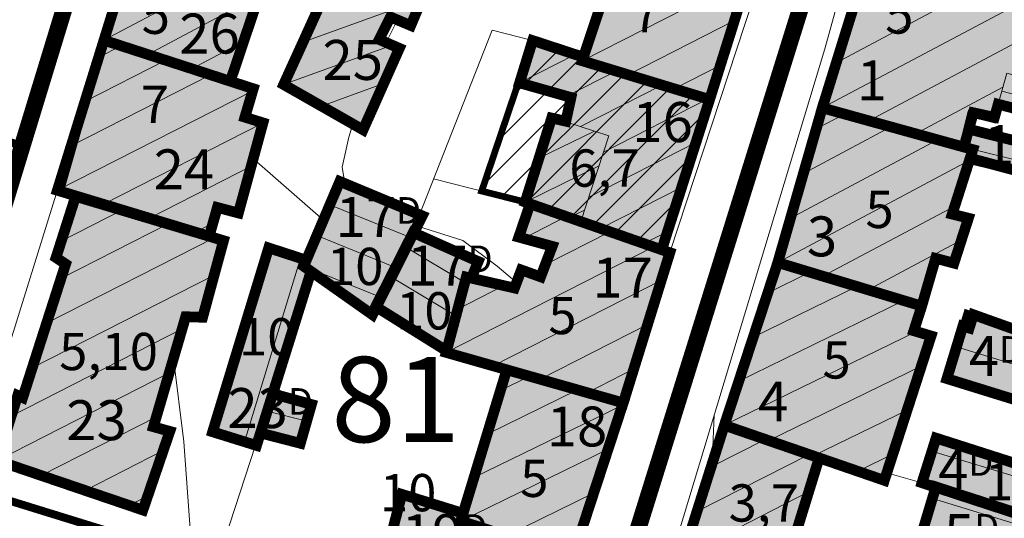
# Model space of a CAD drawing. Extents: x 5408609 to 5409966, y 4969478 to 4971152.
# Drawn here: x 5409607 to 5409681, y 4970594 to 4970632 of the extents above; entities that cross this region are included whole.
import ezdxf

# ---------------------------------------------------------------- set-up
doc = ezdxf.new("R2010")
doc.units = 0
doc.linetypes.add('DASHED', pattern=[0.75, 0.5, -0.25])
doc.layers.get('0').update_dxf_attribs({"color": 8, "linetype": 'CONTINUOUS'})
for name, color, linetype in [('01_SLOJNICE', 252, 'CONTINUOUS'), ('07_OSTALO', 252, 'CONTINUOUS'), ('0_gradivi dio', 140, 'CONTINUOUS'), ('BLOKOVI BROJ', 1, 'CONTINUOUS'), ('BLOKOVI PODJELA-NOVO', 1, 'DASHED'), ('kulturno_dobro_registrira', 211, 'CONTINUOUS'), ('LEGENDA', 7, 'CONTINUOUS'), ('OBJEKTI', 252, 'CONTINUOUS'), ('OBJEKTI BROJ', 251, 'CONTINUOUS')]:
    doc.layers.add(name, color=color, linetype=linetype)
doc.layers.add('06_KUCE', color=252, linetype='CONTINUOUS', lineweight=20)
doc.layers.add('DOGRADNJA_HATCH', color=140, linetype='CONTINUOUS', lineweight=13)
doc.layers.add('OBJEKTI hatch', color=7, linetype='CONTINUOUS', true_color=0xdfdfdf)
doc.styles.add('Style-Times New Roman', font='ARIALNB.TTF')
picture_1 = doc.add_image_def('image1.jpg', size_in_pixel=(7481, 11420))

msp = doc.modelspace()

# ---------------------------------------------------------------- hatches: boundary and pattern name
at = {"layer": 'DOGRADNJA_HATCH'}
h = msp.add_hatch(dxfattribs=at)
h.set_pattern_fill('ANSI31', color=256, scale=0.5)
h.paths.add_polyline_path([(5409645.317, 4970630.114), (5409649.05, 4970628.885), (5409648.966, 4970628.609), (5409658.538, 4970625.702), (5409654.937, 4970614.42), (5409645.051, 4970617.864), (5409644.678, 4970618.005), (5409641.411, 4970618.827), (5409644.259, 4970626.952)])
at = {"layer": 'OBJEKTI hatch', "true_color": 0xc7c7c7}
for points in [[(5409658.538, 4970625.702), (5409648.966, 4970628.609), (5409653.188, 4970641.291), (5409656.814, 4970638.796), (5409661.689, 4970635.736)], [(5409628.613, 4970637.224), (5409629.955, 4970639.994), (5409637.299, 4970637.846), (5409636.655, 4970636.303), (5409637.924, 4970635.631), (5409636.084, 4970631.257), (5409634.555, 4970631.901), (5409633.712, 4970630.206), (5409635.227, 4970629.549), (5409632.501, 4970623.427), (5409626.534, 4970626.824), (5409629.798, 4970633.992), (5409630.741, 4970636.062)], [(5409670.749, 4970637.142), (5409687.784, 4970631.843), (5409686.039, 4970626.264), (5409685.534, 4970623.968), (5409680.215, 4970625.351), (5409679.937, 4970624.363), (5409678.353, 4970624.711), (5409677.64, 4970622.131), (5409667.001, 4970625.073)], [(5409622.524, 4970627.075), (5409624.37, 4970632.567), (5409614.728, 4970635.612), (5409613.032, 4970630.154)], [(5409609.53, 4970618.883), (5409613.032, 4970630.154), (5409622.524, 4970627.075), (5409624.253, 4970626.514), (5409623.62, 4970624.374), (5409624.982, 4970623.95), (5409623.134, 4970617.18), (5409621.554, 4970617.596), (5409620.937, 4970615.432)], [(5409646.667, 4970624.312), (5409647.734, 4970624.07), (5409648.126, 4970625.855), (5409644.259, 4970626.952), (5409645.241, 4970630.133), (5409649.05, 4970628.885), (5409648.966, 4970628.609), (5409658.538, 4970625.702), (5409654.937, 4970614.42), (5409648.854, 4970616.539), (5409645.051, 4970617.864), (5409644.678, 4970618.005)], [(5409677.64, 4970622.131), (5409678.313, 4970621.945), (5409676.761, 4970617.096), (5409677.981, 4970616.792), (5409676.894, 4970613.413), (5409675.515, 4970613.778), (5409674.472, 4970610.193), (5409663.655, 4970613.459), (5409667.001, 4970625.073)], [(5409688.361, 4970614.849), (5409689.634, 4970619.17), (5409687.937, 4970620.378), (5409687.238, 4970619.937), (5409685.487, 4970621.596), (5409678.012, 4970623.476), (5409677.64, 4970622.131), (5409678.313, 4970621.945), (5409678.104, 4970621.291), (5409685.056, 4970619.433), (5409688.387, 4970614.938), (5409689.634, 4970619.17)], [(5409636.949, 4970616.969), (5409630.752, 4970619.55), (5409628.041, 4970613.183), (5409633.209, 4970609.54)], [(5409622.016, 4970615.104), (5409620.447, 4970609.347), (5409619.174, 4970609.395), (5409616.75, 4970601.128), (5409617.982, 4970600.784), (5409615.958, 4970594.872), (5409605.014, 4970598.592), (5409606.554, 4970603.483), (5409606.926, 4970603.316), (5409610.154, 4970613.348), (5409609.431, 4970613.83), (5409610.902, 4970618.427), (5409620.937, 4970615.432)], [(5409654.937, 4970614.42), (5409645.051, 4970617.864), (5409644.197, 4970615.369), (5409646.714, 4970614.677), (5409645.843, 4970612.385), (5409644.39, 4970612.904), (5409643.876, 4970611.545), (5409640.253, 4970612.372), (5409638.743, 4970606.707), (5409643.297, 4970605.408), (5409652.047, 4970602.921), (5409655.551, 4970614.206)], [(5409640.638, 4970612.284), (5409641.152, 4970613.536), (5409636.264, 4970615.714), (5409633.443, 4970610.153), (5409638.775, 4970606.828), (5409640.253, 4970612.372)], [(5409625.408, 4970614.559), (5409621.196, 4970600.749), (5409624.497, 4970599.721), (5409628.59, 4970612.796), (5409628.041, 4970613.183), (5409628.236, 4970613.641)], [(5409663.655, 4970613.459), (5409674.472, 4970610.193), (5409673.88, 4970608.336), (5409675.177, 4970607.947), (5409671.665, 4970597.101), (5409666.767, 4970598.788), (5409659.642, 4970601.241)], [(5409678.041, 4970608.54), (5409678.359, 4970609.544), (5409688.123, 4970606.056), (5409689.09, 4970608.654), (5409692.049, 4970607.586), (5409689.296, 4970598.909), (5409686.018, 4970600.148), (5409686.525, 4970601.598), (5409676.364, 4970604.742), (5409677.565, 4970608.69)], [(5409652.047, 4970602.921), (5409643.297, 4970605.408), (5409640.013, 4970594.627), (5409639.837, 4970594.05), (5409643.275, 4970592.946), (5409648.253, 4970591.348)], [(5409625.714, 4970603.607), (5409628.622, 4970602.803), (5409627.788, 4970599.886), (5409624.791, 4970600.66)], [(5409659.642, 4970601.241), (5409666.767, 4970598.788), (5409664.531, 4970591.555), (5409662.743, 4970585.772), (5409655.46, 4970588.067)], [(5409686.645, 4970592.954), (5409687.707, 4970596.389), (5409675.55, 4970600.277), (5409674.491, 4970596.923)], [(5409686.408, 4970593.101), (5409684.6, 4970587.464), (5409673.835, 4970590.958), (5409675.535, 4970596.615)], [(5409641.079, 4970586.922), (5409636.354, 4970588.277), (5409637.097, 4970590.658), (5409634.232, 4970591.514), (5409635.416, 4970596.056), (5409640.013, 4970594.627), (5409639.837, 4970594.05), (5409643.109, 4970592.999)]]:
    msp.add_hatch(color=9, dxfattribs=at).paths.add_polyline_path(points)

# ---------------------------------------------------------------- linework, layer by layer
at = {"layer": '01_SLOJNICE', "lineweight": 13}
for p, q in [((5409635.087, 4970631.677), (5409634.231, 4970629.981)), ((5409658.886, 4970602.001), (5409658.737, 4970598.391))]:
    msp.add_line(p, q, dxfattribs=at)
for points in [[(5409631.737, 4970623.862), (5409631.442, 4970622.869), (5409630.941, 4970620.627), (5409631.127, 4970619.394)], [(5409636.49, 4970616.128), (5409636.978, 4970616.057), (5409640, 4970615.12), (5409642.565, 4970613.178), (5409644.03, 4970611.952)], [(5409618.252, 4970606.25), (5409619.039, 4970600), (5409619.769, 4970590), (5409620.008, 4970584.786), (5409620.175, 4970584.131)]]:
    msp.add_lwpolyline(points, dxfattribs=at)
at = {"layer": '06_KUCE', "lineweight": 13}
for p, q in [((5409661.448, 4970634.969), (5409648.966, 4970628.609)), ((5409668.054, 4970628.464), (5409679.358, 4970634.475)), ((5409613.032, 4970630.154), (5409620.104, 4970633.914)), ((5409627.986, 4970630.013), (5409636.93, 4970633.268)), ((5409667.001, 4970625.073), (5409682.723, 4970633.433)), ((5409616.339, 4970629.081), (5409623.445, 4970632.859)), ((5409670.504, 4970624.104), (5409686.088, 4970632.39)), ((5409660.399, 4970631.629), (5409652.416, 4970627.561)), ((5409612.637, 4970628.884), (5409614.314, 4970629.738)), ((5409619.647, 4970628.008), (5409623.532, 4970630.074)), ((5409626.534, 4970626.824), (5409634.677, 4970629.788)), ((5409648.443, 4970629.084), (5409644.259, 4970626.952)), ((5409611.602, 4970625.55), (5409617.679, 4970628.647)), ((5409659.35, 4970628.288), (5409655.866, 4970626.513)), ((5409610.566, 4970622.217), (5409621.044, 4970627.555)), ((5409651.505, 4970627.838), (5409647.796, 4970625.949)), ((5409629.385, 4970625.201), (5409634.047, 4970626.898)), ((5409654.955, 4970626.79), (5409648.831, 4970623.67)), ((5409674.007, 4970623.136), (5409680.574, 4970626.627)), ((5409609.53, 4970618.883), (5409624.208, 4970626.362)), ((5409685.774, 4970625), (5409680.487, 4970626.318)), ((5409658.405, 4970625.742), (5409650.567, 4970621.749)), ((5409666.545, 4970623.49), (5409668.66, 4970624.614)), ((5409613.001, 4970617.846), (5409624.982, 4970623.95)), ((5409632.235, 4970623.578), (5409632.633, 4970623.723)), ((5409665.582, 4970620.146), (5409672.163, 4970623.646)), ((5409649.888, 4970623.327), (5409645.715, 4970621.292)), ((5409657.51, 4970622.48), (5409649.459, 4970618.378)), ((5409664.618, 4970616.803), (5409675.666, 4970622.677)), ((5409677.511, 4970622.167), (5409677.674, 4970622.254)), ((5409677.64, 4970622.131), (5409689.626, 4970619.143)), ((5409616.449, 4970616.797), (5409624.182, 4970620.737)), ((5409650.226, 4970620.711), (5409644.678, 4970618.005)), ((5409663.655, 4970613.459), (5409678.046, 4970621.111)), ((5409656.44, 4970619.13), (5409650.34, 4970616.021)), ((5409610.972, 4970618.463), (5409610.902, 4970618.427)), ((5409630, 4970617.784), (5409636.07, 4970615.332)), ((5409667.051, 4970612.434), (5409676.954, 4970617.699)), ((5409614.421, 4970617.414), (5409609.829, 4970615.075)), ((5409622.853, 4970617.254), (5409623.209, 4970617.436)), ((5409647.768, 4970616.917), (5409644.543, 4970615.274)), ((5409649.137, 4970617.398), (5409647.991, 4970616.84)), ((5409617.869, 4970616.365), (5409609.802, 4970612.255)), ((5409619.898, 4970615.748), (5409621.219, 4970616.421)), ((5409629.021, 4970615.484), (5409634.935, 4970613.094)), ((5409651.039, 4970615.778), (5409646.194, 4970613.309)), ((5409655.371, 4970615.779), (5409653.611, 4970614.882)), ((5409621.317, 4970615.316), (5409608.722, 4970608.899)), ((5409670.448, 4970611.408), (5409677.446, 4970615.129)), ((5409640.143, 4970611.96), (5409635.711, 4970614.624)), ((5409654.31, 4970614.639), (5409638.743, 4970606.707)), ((5409623.583, 4970600.006), (5409627.795, 4970613.784)), ((5409621.308, 4970612.506), (5409607.643, 4970605.543)), ((5409628.041, 4970613.183), (5409633.8, 4970610.856)), ((5409644.983, 4970612.692), (5409644.149, 4970612.267)), ((5409662.906, 4970611.177), (5409666.082, 4970612.726)), ((5409639.473, 4970609.446), (5409634.577, 4970612.388)), ((5409654.909, 4970612.138), (5409642.273, 4970605.7)), ((5409643.085, 4970611.725), (5409639.608, 4970609.954)), ((5409661.818, 4970607.865), (5409669.604, 4970611.663)), ((5409660.73, 4970604.553), (5409673.126, 4970610.599)), ((5409673.844, 4970610.383), (5409674.652, 4970610.812)), ((5409653.874, 4970608.805), (5409645.803, 4970604.693)), ((5409618.904, 4970608.475), (5409606.066, 4970601.934)), ((5409659.642, 4970601.241), (5409674.071, 4970608.279)), ((5409685.639, 4970604.521), (5409677.092, 4970607.134)), ((5409617.937, 4970605.177), (5409605.014, 4970598.592)), ((5409652.839, 4970605.472), (5409649.333, 4970603.686)), ((5409662.985, 4970600.09), (5409674.442, 4970605.678)), ((5409645.012, 4970604.919), (5409642.823, 4970603.851)), ((5409648.61, 4970603.892), (5409641.828, 4970600.584)), ((5409628.266, 4970601.557), (5409625.303, 4970602.295)), ((5409651.995, 4970602.761), (5409640.832, 4970597.317)), ((5409666.328, 4970598.939), (5409673.373, 4970602.375)), ((5409616.97, 4970601.878), (5409608.317, 4970597.469)), ((5409658.648, 4970598.109), (5409662.717, 4970600.182)), ((5409617.486, 4970599.335), (5409611.62, 4970596.346)), ((5409650.909, 4970599.45), (5409639.837, 4970594.05)), ((5409675.244, 4970599.307), (5409687.455, 4970595.574)), ((5409657.585, 4970594.761), (5409666.004, 4970599.051)), ((5409669.671, 4970597.788), (5409672.303, 4970599.072)), ((5409656.523, 4970591.414), (5409665.977, 4970596.231)), ((5409616.322, 4970595.936), (5409614.923, 4970595.224)), ((5409649.824, 4970596.139), (5409643.275, 4970592.946)), ((5409675.274, 4970595.747), (5409686.186, 4970592.41))]:
    msp.add_line(p, q, dxfattribs=at)
for points in [[(5409648.966, 4970628.609), (5409649.05, 4970628.885), (5409651.822, 4970637.947), (5409651.927, 4970637.894), (5409653.188, 4970641.291), (5409656.814, 4970638.796), (5409657.29, 4970640.768), (5409662.782, 4970639.217), (5409658.538, 4970625.702)], [(5409626.534, 4970626.824), (5409629.798, 4970633.992), (5409630.741, 4970636.062), (5409628.613, 4970637.224), (5409629.955, 4970639.994), (5409637.299, 4970637.846), (5409636.655, 4970636.303), (5409637.924, 4970635.631), (5409636.084, 4970631.257), (5409634.555, 4970631.901), (5409633.712, 4970630.206), (5409635.227, 4970629.549), (5409632.501, 4970623.427)], [(5409667.001, 4970625.073), (5409670.749, 4970637.142), (5409687.79, 4970631.863), (5409687.784, 4970631.843), (5409686.039, 4970626.264), (5409680.871, 4970627.682), (5409680.215, 4970625.351), (5409679.937, 4970624.363), (5409678.353, 4970624.711), (5409678.012, 4970623.476), (5409677.64, 4970622.131)], [(5409613.032, 4970630.154), (5409614.728, 4970635.612), (5409624.37, 4970632.567), (5409622.524, 4970627.075)], [(5409609.53, 4970618.883), (5409613.032, 4970630.154), (5409622.524, 4970627.075), (5409624.253, 4970626.514), (5409623.62, 4970624.374), (5409625.117, 4970623.908), (5409623.134, 4970617.18), (5409621.554, 4970617.596), (5409620.937, 4970615.432), (5409610.919, 4970618.479)], [(5409644.259, 4970626.952), (5409645.241, 4970630.133), (5409649.05, 4970628.885), (5409648.966, 4970628.609), (5409658.538, 4970625.702), (5409654.937, 4970614.42), (5409648.854, 4970616.539), (5409650.971, 4970622.976), (5409647.725, 4970624.029), (5409647.734, 4970624.07), (5409648.126, 4970625.855)], [(5409680.215, 4970625.351), (5409680.871, 4970627.682), (5409686.039, 4970626.264), (5409685.821, 4970625.406), (5409685.865, 4970625.391), (5409685.534, 4970623.968)], [(5409663.655, 4970613.459), (5409667.001, 4970625.073), (5409677.64, 4970622.131), (5409678.313, 4970621.945), (5409678.104, 4970621.291), (5409676.761, 4970617.096), (5409677.981, 4970616.792), (5409676.894, 4970613.413), (5409675.515, 4970613.778), (5409674.472, 4970610.193)], [(5409644.678, 4970618.005), (5409646.667, 4970624.312), (5409647.734, 4970624.07), (5409647.725, 4970624.029), (5409650.971, 4970622.976), (5409648.854, 4970616.539), (5409645.051, 4970617.864)], [(5409677.64, 4970622.131), (5409678.012, 4970623.476), (5409685.487, 4970621.596), (5409687.238, 4970619.937), (5409687.937, 4970620.378), (5409689.634, 4970619.17), (5409688.387, 4970614.938), (5409685.056, 4970619.433), (5409678.104, 4970621.291), (5409678.313, 4970621.945)], [(5409628.041, 4970613.183), (5409628.236, 4970613.641), (5409630.752, 4970619.55), (5409636.949, 4970616.969), (5409636.264, 4970615.714), (5409633.443, 4970610.153), (5409633.209, 4970609.54), (5409628.59, 4970612.796)], [(5409605.014, 4970598.592), (5409606.554, 4970603.483), (5409606.926, 4970603.316), (5409610.154, 4970613.348), (5409609.431, 4970613.83), (5409610.919, 4970618.479), (5409620.937, 4970615.432), (5409622.016, 4970615.104), (5409620.447, 4970609.347), (5409619.174, 4970609.395), (5409616.75, 4970601.128), (5409617.982, 4970600.784), (5409615.958, 4970594.872)], [(5409638.743, 4970606.707), (5409638.775, 4970606.828), (5409640.253, 4970612.372), (5409640.638, 4970612.284), (5409643.876, 4970611.545), (5409644.39, 4970612.904), (5409645.843, 4970612.385), (5409646.714, 4970614.677), (5409644.197, 4970615.369), (5409645.051, 4970617.864), (5409648.854, 4970616.539), (5409654.937, 4970614.42), (5409655.551, 4970614.206), (5409652.047, 4970602.921), (5409652.044, 4970602.912), (5409643.297, 4970605.408)], [(5409633.443, 4970610.153), (5409636.264, 4970615.714), (5409641.152, 4970613.536), (5409640.638, 4970612.284), (5409640.253, 4970612.372), (5409638.775, 4970606.828)], [(5409621.196, 4970600.749), (5409625.408, 4970614.559), (5409628.236, 4970613.641), (5409628.041, 4970613.183), (5409628.59, 4970612.796), (5409625.714, 4970603.607), (5409624.791, 4970600.66), (5409624.497, 4970599.721)], [(5409659.642, 4970601.241), (5409663.655, 4970613.459), (5409674.472, 4970610.193), (5409673.88, 4970608.336), (5409675.177, 4970607.947), (5409671.665, 4970597.101), (5409666.767, 4970598.788)], [(5409676.364, 4970604.742), (5409677.565, 4970608.69), (5409678.041, 4970608.54), (5409678.359, 4970609.544), (5409686.387, 4970606.629), (5409685.223, 4970603.348), (5409686.853, 4970602.536), (5409686.525, 4970601.598)], [(5409639.837, 4970594.05), (5409640.013, 4970594.627), (5409643.297, 4970605.408), (5409652.044, 4970602.912), (5409648.253, 4970591.348), (5409643.109, 4970592.999)], [(5409624.791, 4970600.66), (5409625.714, 4970603.607), (5409628.622, 4970602.803), (5409627.788, 4970599.886)], [(5409655.46, 4970588.067), (5409659.642, 4970601.241), (5409666.767, 4970598.788), (5409664.531, 4970591.555), (5409662.743, 4970585.772)], [(5409674.491, 4970596.923), (5409675.55, 4970600.277), (5409687.707, 4970596.389), (5409686.645, 4970592.954), (5409686.401, 4970593.079), (5409686.408, 4970593.101), (5409675.535, 4970596.615)], [(5409673.835, 4970590.958), (5409675.535, 4970596.615), (5409686.408, 4970593.101), (5409686.401, 4970593.079), (5409684.6, 4970587.464)], [(5409634.232, 4970591.514), (5409635.416, 4970596.056), (5409640.013, 4970594.627), (5409639.837, 4970594.05), (5409643.109, 4970592.999), (5409641.853, 4970589.238), (5409637.097, 4970590.658)]]:
    msp.add_lwpolyline(points, close=True, dxfattribs=at)
at = {"layer": '07_OSTALO', "linetype": 'Continuous', "lineweight": 13}
for p, q in [((5409629.518, 4970616.651), (5409624.322, 4970621.21)), ((5409637.803, 4970619.735), (5409644.678, 4970618.005)), ((5409624.415, 4970599.746), (5409618.152, 4970580.544)), ((5409674.491, 4970596.923), (5409671.848, 4970597.665))]:
    msp.add_line(p, q, dxfattribs=at)
for points in [[(5409643.14, 4970573.823), (5409639.513, 4970559.768), (5409610.422, 4970568.631), (5409598.102, 4970571.957), (5409595.304, 4970573.572), (5409598.852, 4970584.606), (5409612.55, 4970628.576), (5409618.244, 4970647.198), (5409622.356, 4970660.606), (5409627.015, 4970675.507), (5409633.727, 4970697.458), (5409640.083, 4970715.179), (5409642.454, 4970720.138), (5409647.819, 4970727.231), (5409651.996, 4970729.985), (5409661.608, 4970732.353)], [(5409714.112, 4970664.052), (5409692.412, 4970670.834), (5409682.132, 4970674.522), (5409687.076, 4970690.834), (5409679.755, 4970693.081), (5409674.716, 4970677.195), (5409669.684, 4970660.488), (5409666.448, 4970648.571), (5409663.719, 4970639.044), (5409655.551, 4970614.206), (5409648.275, 4970591.415)], [(5409688.415, 4970547.621), (5409677.46, 4970551.112), (5409681.963, 4970565.03), (5409688.052, 4970582.832), (5409695.185, 4970604.817), (5409696.718, 4970609.274), (5409702.722, 4970608.032), (5409707.933, 4970623.964), (5409698.039, 4970626.466), (5409685.818, 4970587.947), (5409678.821, 4970567.095), (5409673.375, 4970551.497), (5409646.74, 4970559.432), (5409655.853, 4970591.955), (5409667.189, 4970629.5), (5409669.314, 4970637.212), (5409670.489, 4970638.484), (5409672.662, 4970638.27), (5409734.325, 4970617.892)], [(5409645.241, 4970630.133), (5409642.199, 4970630.905), (5409636.748, 4970617.053)]]:
    msp.add_lwpolyline(points, dxfattribs=at)
at = {"layer": '0_gradivi dio', "color": 250, "linetype": 'Continuous', "ltscale": 1.5, "true_color": 0x1f1f1f, "const_width": 0.5, "flags": 128}
for points in [[(5409634.232, 4970591.513), (5409635.416, 4970596.056), (5409640.021, 4970594.653), (5409643.297, 4970605.408), (5409638.742, 4970606.703), (5409633.443, 4970610.153), (5409633.077, 4970609.633), (5409628.59, 4970612.796), (5409625.714, 4970603.607), (5409628.622, 4970602.803), (5409627.864, 4970599.866), (5409624.791, 4970600.66), (5409624.544, 4970599.704), (5409621.196, 4970600.749), (5409625.498, 4970614.53), (5409628.236, 4970613.641), (5409630.752, 4970619.55), (5409636.729, 4970617.005), (5409636.264, 4970615.714), (5409641.212, 4970613.683), (5409640.638, 4970612.284), (5409643.876, 4970611.545), (5409644.365, 4970612.913), (5409645.843, 4970612.385), (5409646.666, 4970614.69), (5409644.197, 4970615.369), (5409645.051, 4970617.864), (5409644.678, 4970618.005), (5409641.411, 4970618.827), (5409645.241, 4970630.133), (5409649.057, 4970628.883), (5409651.927, 4970637.894)], [(5409682.486, 4970579.969), (5409671.93, 4970582.748), (5409671.21, 4970580.504), (5409663.109, 4970583.107), (5409660.858, 4970574.644), (5409664.999, 4970573.303), (5409679.471, 4970569.031), (5409677.9, 4970564.457), (5409673.41, 4970551.596), (5409659.33, 4970555.765), (5409646.714, 4970559.44), (5409650.991, 4970572.614), (5409652.346, 4970576.842), (5409655.46, 4970588.067), (5409659.642, 4970601.241), (5409663.655, 4970613.459), (5409667.001, 4970625.073), (5409670.749, 4970637.142)], [(5409624.361, 4970632.743), (5409622.524, 4970627.075), (5409624.253, 4970626.514), (5409623.62, 4970624.374), (5409624.995, 4970623.999), (5409623.196, 4970617.164), (5409621.554, 4970617.596), (5409620.937, 4970615.432), (5409621.859, 4970615.157), (5409620.447, 4970609.347), (5409619.174, 4970609.395), (5409616.857, 4970601.098), (5409617.96, 4970600.72), (5409615.971, 4970594.868), (5409605.014, 4970598.592), (5409606.554, 4970603.483), (5409606.94, 4970603.359), (5409610.154, 4970613.348), (5409609.431, 4970613.83), (5409610.902, 4970618.427), (5409609.757, 4970618.764), (5409613.032, 4970630.154), (5409614.696, 4970635.595)], [(5409637.924, 4970635.631), (5409636.082, 4970631.258), (5409634.555, 4970631.901), (5409633.712, 4970630.206), (5409635.22, 4970629.534), (5409632.501, 4970623.427), (5409626.534, 4970626.824), (5409629.756, 4970633.899)], [(5409661.689, 4970635.736), (5409658.538, 4970625.702), (5409654.937, 4970614.42), (5409655.551, 4970614.206), (5409651.879, 4970602.705), (5409648.228, 4970591.268)], [(5409685.056, 4970619.433), (5409678.046, 4970621.111), (5409676.761, 4970617.096), (5409677.981, 4970616.792), (5409677.981, 4970616.792), (5409676.894, 4970613.413), (5409675.515, 4970613.778), (5409673.88, 4970608.336), (5409675.177, 4970607.947), (5409671.665, 4970597.101), (5409666.767, 4970598.788), (5409664.531, 4970591.555), (5409673.876, 4970588.446), (5409673.412, 4970587.089), (5409683.784, 4970584.356)], [(5409677.862, 4970609.667), (5409688.123, 4970606.056), (5409689.064, 4970608.663), (5409692.086, 4970607.704), (5409689.296, 4970598.909), (5409686.018, 4970600.148), (5409686.472, 4970601.614), (5409676.349, 4970604.694), (5409677.862, 4970609.667)]]:
    msp.add_lwpolyline(points, dxfattribs=at)
for points in [[(5409680.215, 4970625.351), (5409685.566, 4970624.106), (5409685.064, 4970621.702), (5409677.858, 4970623.521), (5409678.139, 4970624.633), (5409679.886, 4970624.192)], [(5409675.55, 4970600.277), (5409687.707, 4970596.389), (5409686.591, 4970592.972), (5409686.408, 4970593.101), (5409684.6, 4970587.464), (5409673.823, 4970590.921), (5409675.639, 4970596.582), (5409674.491, 4970596.923)]]:
    msp.add_lwpolyline(points, close=True, dxfattribs=at)
at = {"layer": 'BLOKOVI PODJELA-NOVO', "ltscale": 10, "const_width": 1.25, "flags": 128}
for points in [[(5409660.935, 4970733.788), (5409662.128, 4970725.103), (5409660.28, 4970705.927), (5409684.372, 4970693.467), (5409641.914, 4970557.425)], [(5409591.541, 4970571.953), (5409637.356, 4970721.925)]]:
    msp.add_lwpolyline(points, dxfattribs=at)
at = {"layer": 'DOGRADNJA_HATCH', "const_width": 0.15}
msp.add_lwpolyline([(5409645.317, 4970630.114), (5409649.05, 4970628.885), (5409648.966, 4970628.609), (5409658.538, 4970625.702), (5409654.937, 4970614.42), (5409645.051, 4970617.864), (5409644.678, 4970618.005), (5409641.411, 4970618.827), (5409644.259, 4970626.952)], close=True, dxfattribs=at)
at = {"layer": 'kulturno_dobro_registrira', "const_width": 0.6}
msp.add_lwpolyline([(5409615.767, 4970521.63), (5409626.377, 4970558.928), (5409626.458, 4970565.334), (5409626.458, 4970565.334), (5409629.986, 4970577.303), (5409617.885, 4970580.617), (5409621.19, 4970590.86), (5409603.11, 4970596.45), (5409599.069, 4970597.697), (5409606.926, 4970622.194), (5409602.961, 4970623.502), (5409585.952, 4970628.79), (5409590.682, 4970642.297)], dxfattribs=at)
at = {"layer": 'OBJEKTI', "const_width": 0.8}
for points in [[(5409658.538, 4970625.702), (5409648.966, 4970628.609), (5409653.188, 4970641.291), (5409656.814, 4970638.796), (5409661.689, 4970635.736)], [(5409622.524, 4970627.075), (5409624.37, 4970632.567), (5409614.728, 4970635.612), (5409613.032, 4970630.154)], [(5409688.361, 4970614.849), (5409689.634, 4970619.17), (5409687.937, 4970620.378), (5409687.238, 4970619.937), (5409685.487, 4970621.596), (5409678.012, 4970623.476), (5409677.64, 4970622.131), (5409678.313, 4970621.945), (5409678.104, 4970621.291), (5409685.056, 4970619.433), (5409688.387, 4970614.938), (5409689.634, 4970619.17)], [(5409663.655, 4970613.459), (5409674.472, 4970610.193), (5409673.88, 4970608.336), (5409675.177, 4970607.947), (5409671.665, 4970597.101), (5409666.767, 4970598.788), (5409659.642, 4970601.241), (5409663.655, 4970613.459)], [(5409686.408, 4970593.101), (5409684.6, 4970587.464), (5409673.835, 4970590.958), (5409675.535, 4970596.615)], [(5409641.079, 4970586.922), (5409636.354, 4970588.277), (5409637.097, 4970590.658), (5409634.232, 4970591.514), (5409635.416, 4970596.056), (5409640.013, 4970594.627), (5409639.837, 4970594.05), (5409643.109, 4970592.999)]]:
    msp.add_lwpolyline(points, close=True, dxfattribs=at)
for points in [[(5409628.613, 4970637.224), (5409629.955, 4970639.994), (5409637.299, 4970637.846), (5409636.655, 4970636.303), (5409637.924, 4970635.631), (5409636.084, 4970631.257), (5409634.555, 4970631.901), (5409633.712, 4970630.206), (5409635.227, 4970629.549), (5409632.501, 4970623.427), (5409626.534, 4970626.824), (5409629.798, 4970633.992), (5409630.741, 4970636.062), (5409628.613, 4970637.224)], [(5409670.749, 4970637.142), (5409687.784, 4970631.843), (5409686.039, 4970626.264), (5409685.534, 4970623.968), (5409680.215, 4970625.351), (5409679.937, 4970624.363), (5409678.353, 4970624.711), (5409677.64, 4970622.131), (5409667.001, 4970625.073), (5409670.749, 4970637.142)], [(5409609.53, 4970618.883), (5409613.032, 4970630.154), (5409622.524, 4970627.075), (5409624.253, 4970626.514), (5409623.62, 4970624.374), (5409624.982, 4970623.95), (5409623.134, 4970617.18), (5409621.554, 4970617.596), (5409620.937, 4970615.432), (5409609.53, 4970618.883)], [(5409646.667, 4970624.312), (5409647.734, 4970624.07), (5409648.126, 4970625.855), (5409644.259, 4970626.952), (5409645.241, 4970630.133), (5409649.05, 4970628.885), (5409648.966, 4970628.609), (5409658.538, 4970625.702), (5409654.937, 4970614.42), (5409648.854, 4970616.539), (5409645.051, 4970617.864), (5409644.678, 4970618.005), (5409646.667, 4970624.312)], [(5409677.64, 4970622.131), (5409678.313, 4970621.945), (5409676.761, 4970617.096), (5409677.981, 4970616.792), (5409676.894, 4970613.413), (5409675.515, 4970613.778), (5409674.472, 4970610.193), (5409663.655, 4970613.459), (5409667.001, 4970625.073), (5409677.64, 4970622.131)], [(5409636.949, 4970616.969), (5409630.752, 4970619.55), (5409628.041, 4970613.183), (5409633.209, 4970609.54), (5409636.949, 4970616.969)], [(5409622.016, 4970615.104), (5409620.447, 4970609.347), (5409619.174, 4970609.395), (5409616.75, 4970601.128), (5409617.982, 4970600.784), (5409615.958, 4970594.872), (5409605.014, 4970598.592), (5409606.554, 4970603.483), (5409606.926, 4970603.316), (5409610.154, 4970613.348), (5409609.431, 4970613.83), (5409610.902, 4970618.427), (5409620.937, 4970615.432), (5409622.016, 4970615.104)], [(5409654.937, 4970614.42), (5409645.051, 4970617.864), (5409644.197, 4970615.369), (5409646.714, 4970614.677), (5409645.843, 4970612.385), (5409644.39, 4970612.904), (5409643.876, 4970611.545), (5409640.253, 4970612.372), (5409638.743, 4970606.707), (5409643.297, 4970605.408), (5409652.047, 4970602.921), (5409655.551, 4970614.206), (5409654.937, 4970614.42)], [(5409640.638, 4970612.284), (5409641.152, 4970613.536), (5409636.264, 4970615.714), (5409633.443, 4970610.153), (5409638.775, 4970606.828), (5409640.253, 4970612.372), (5409640.638, 4970612.284)], [(5409625.408, 4970614.559), (5409621.196, 4970600.749), (5409624.497, 4970599.721), (5409628.59, 4970612.796), (5409628.041, 4970613.183), (5409628.236, 4970613.641), (5409625.408, 4970614.559)], [(5409678.041, 4970608.54), (5409678.359, 4970609.544), (5409688.123, 4970606.056), (5409689.09, 4970608.654), (5409692.049, 4970607.586), (5409689.296, 4970598.909), (5409686.018, 4970600.148), (5409686.525, 4970601.598), (5409676.364, 4970604.742), (5409677.565, 4970608.69), (5409678.041, 4970608.54)], [(5409652.047, 4970602.921), (5409643.297, 4970605.408), (5409640.013, 4970594.627), (5409639.837, 4970594.05), (5409643.275, 4970592.946), (5409648.253, 4970591.348), (5409652.047, 4970602.921)], [(5409625.714, 4970603.607), (5409628.622, 4970602.803), (5409627.788, 4970599.886), (5409624.791, 4970600.66), (5409625.714, 4970603.607)], [(5409659.642, 4970601.241), (5409666.767, 4970598.788), (5409664.531, 4970591.555), (5409662.743, 4970585.772), (5409655.46, 4970588.067), (5409659.642, 4970601.241)], [(5409686.645, 4970592.954), (5409687.707, 4970596.389), (5409675.55, 4970600.277), (5409674.491, 4970596.923), (5409686.645, 4970592.954)]]:
    msp.add_lwpolyline(points, dxfattribs=at)

# ---------------------------------------------------------------- texts
at = {"layer": 'BLOKOVI BROJ', "insert": (5409630.111, 4970606.378), "char_height": 6.4, "width": 9.6794, "attachment_point": 1, "style": 'Style-Times New Roman'}
msp.add_mtext('{\\fArial Narrow|b1|i1|c238|p34;81}', dxfattribs=at)
at = {"layer": 'LEGENDA', "color": 205, "true_color": 0x7d41af, "char_height": 2.8, "width": 10.53077, "attachment_point": 1, "style": 'Style-Times New Roman'}
for s, insert in [('\\fArial|b0|i0|c238|p34;5', (5409615.871, 4970633.43)), ('{\\fArial|b0|i0|c238|p34; 7}', (5409651.854, 4970633.536)), ('{\\fArial|b0|i0|c238|p34;5}', (5409671.73, 4970633.452)), ('{\\fArial|b0|i0|c238|p34;7}', (5409615.792, 4970626.735)), ('{\\fArial|b0|i0|c238|p34;6,7}', (5409647.993, 4970621.954)), ('\\fArial|b0|i0|c238|p34;5', (5409670.245, 4970618.849)), ('\\fArial|b0|i0|c238|p34;10', (5409629.788, 4970614.567)), ('\\fArial|b0|i0|c238|p34;10', (5409634.983, 4970611.236)), ('{\\fArial|b0|i0|c238|p34; 5}', (5409645.569, 4970610.881)), ('\\fArial|b0|i0|c238|p34;10', (5409623.178, 4970609.288)), ('{\\fArial|b0|i0|c238|p34;5,10}', (5409609.667, 4970608.18)), ('\\fArial|b0|i0|c238|p34;5', (5409667.016, 4970607.549)), ('{\\fArial|b0|i0|c238|p34;5}', (5409644.309, 4970598.659)), ('\\fArial|b0|i0|c238|p34;10', (5409679.225, 4970598.405)), ('\\fArial|b0|i0|c238|p34;10', (5409633.767, 4970597.58)), ('{\\fArial|b0|i0|c238|p34;3,7}', (5409659.962, 4970596.806))]:
    msp.add_mtext(s, dxfattribs=dict(at, insert=insert))
at = {"layer": 'OBJEKTI BROJ', "color": 250, "true_color": 0x1f1f1f, "char_height": 3, "width": 4.72066, "attachment_point": 1, "style": 'Style-Times New Roman'}
for s, insert in [('{\\fArial Narrow|b1|i0|c238|p34;26}', (5409618.69, 4970632.153)), ('{\\fArial Narrow|b1|i0|c238|p34;25}', (5409629.453, 4970630.175)), ('{\\fArial Narrow|b1|i0|c238|p34;25}', (5409629.453, 4970630.175)), ('{\\fArial Narrow|b1|i0|c238|p34;1}', (5409669.594, 4970628.635)), ('{\\fArial Narrow|b1|i0|c238|p34;16}', (5409652.729, 4970625.51)), ('1{\\H0.66667x;D}', (5409679.155, 4970623.79)), ('{\\fArial Narrow|b1|i0|c238|p34;24}', (5409616.771, 4970621.958)), ('17{\\H0.66667x;D}', (5409630.437, 4970618.372)), ('{\\fArial Narrow|b1|i0|c238|p34;3}', (5409665.848, 4970616.925)), ('17{\\H0.66667x;D}', (5409635.816, 4970614.733)), ('{\\fArial Narrow|b1|i0|c238|p34;17}', (5409649.73, 4970613.827)), ('4{\\H0.66667x;D}', (5409678.012, 4970607.932)), ('{\\fArial Narrow|b1|i0|c238|p34;4}', (5409662.173, 4970604.527)), ('23{\\H0.66667x;D}', (5409622.306, 4970604.031)), ('{\\fArial Narrow|b1|i0|c238|p34;23}', (5409610.204, 4970603.122)), ('{\\fArial Narrow|b1|i0|c238|p34;18}', (5409646.304, 4970602.65)), ('4{\\H0.66667x;D}', (5409675.703, 4970599.446)), ('19{\\H0.66667x;D}', (5409635.415, 4970594.563)), ('5{\\H0.66667x;D}', (5409676.143, 4970594.578))]:
    msp.add_mtext(s, dxfattribs=dict(at, insert=insert))

# ---------------------------------------------------------------- referenced raster images: frames only (the image files are external)
at = {"ltscale": 1.5}
image = msp.add_image(picture_1, insert=(5408608.731, 4969776.894), size_in_units=(949.119, 1448.863), rotation=-18.35758, dxfattribs=at)
image.dxf.flags = 7

doc.saveas('drawing.dxf')
